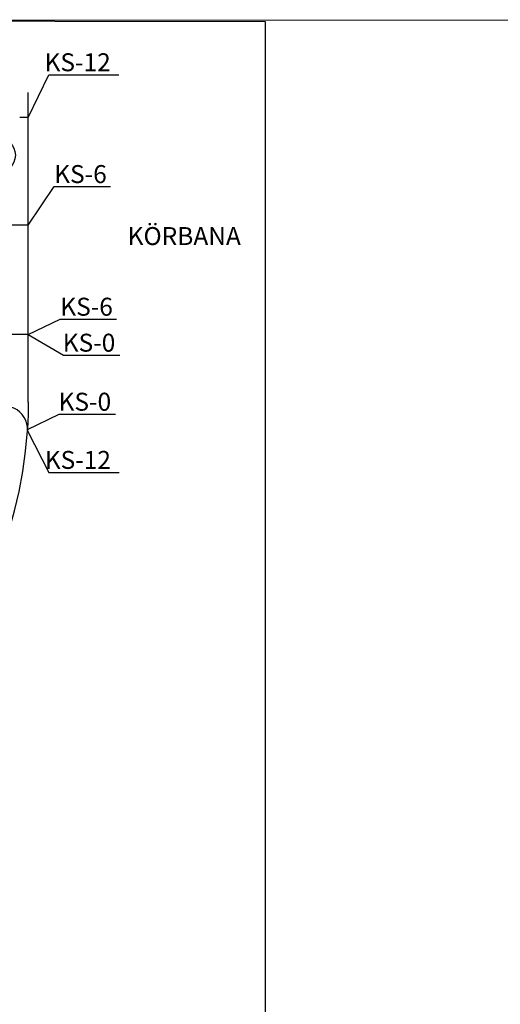
# Model space of a CAD drawing. Units: metres. Extents: x 668 to 2106, y 377 to 1263.
# Drawn here: x 1680 to 1686, y 1225 to 1239 of the extents above; entities that cross this region are included whole.
import ezdxf
from ezdxf import colors
from ezdxf.entities.mleader import LeaderData, LeaderLine
from ezdxf.enums import TextEntityAlignment as Align
from ezdxf.math import Vec2, Vec3

# ---------------------------------------------------------------- set-up
doc = ezdxf.new("R2010")
doc.units = ezdxf.units.M
doc.header["$LTSCALE"] = 0.1
doc.layers.add('0_hj', color=2, linetype='Continuous', plot=False)
doc.layers.add('M-------T--', color=1, linetype='Continuous')
doc.layers.add('M-DEC---EIN', color=3, linetype='Continuous')
doc.styles.add('ISOCP', font='isocp.shx')
doc.styles.get("Standard").update_dxf_attribs({"font": 'isocp.shx'})

# ---------------------------------------------------------------- blocks, each defined once
blk = doc.blocks.new('_None')
blk = doc.blocks.new('_TagCircle')
at = {"color": 0, "linetype": 'ByBlock', "lineweight": -2, "transparency": 16777216}
blk.add_circle((0, 0), 0.125, dxfattribs=at)
at = {"color": 0, "transparency": 16777216}
blk.add_attdef('TAGNUMBER', text='', height=0.09375, dxfattribs=at).set_placement((0, -0.046875), align=Align.CENTER)

msp = doc.modelspace()

# ---------------------------------------------------------------- linework, layer by layer
at = {"layer": '0_hj', "flags": 128}
for points in [[(1683.201, 1238.957), (1683.201, 1222.931), (1668.565, 1222.955), (1668.565, 1238.982)], [(1668.565, 1238.975), (1699.059, 1238.982), (1699.059, 1211.282), (1668.565, 1211.275)]]:
    msp.add_lwpolyline(points, close=True, dxfattribs=at)
at = {"layer": 'M-DEC---EIN'}
for p, q in [((1679.906, 1234.6), (1679.906, 1237.966)), ((1679.906, 1237.62), (1679.786, 1237.62)), ((1679.906, 1236.12), (1678.921, 1236.12)), ((1679.906, 1234.6), (1678.906, 1234.6)), ((1679.906, 1233.657), (1679.906, 1234.6))]:
    msp.add_line(p, q, dxfattribs=at)
at = {"layer": 'M-DEC---EIN', "flags": 128}
msp.add_lwpolyline([(1679.906, 1233.657, -0.01627), (1679.893, 1233.259, -9.42073)], format="xyb", dxfattribs=at)
at = {"layer": 'M-DEC---EIN', "linetype": 'Continuous'}
for centre, radius, start, end in [((1679.574, 1233.28), 0.32, 356.2715, 135), ((1673.786, 1233.657), 6.12, 273.7285, 356.2715)]:
    msp.add_arc(centre, radius, start, end, dxfattribs=at)

# ---------------------------------------------------------------- texts
at = {"layer": 'M-------T--', "insert": (1681.289, 1236.094), "char_height": 0.25, "width": 3.45655, "attachment_point": 1}
msp.add_mtext('KÖRBANA', dxfattribs=at)

# ---------------------------------------------------------------- leaders
at = {"layer": 'M-------T--'}
ml = msp.add_multileader_mtext('Standard', dxfattribs=at)
ml.set_content('KS-12', color=256, style='ISOCP')
ml.set_leader_properties()
ml.set_arrow_properties(name='NONE')
ml.build(insert=Vec2(0, 0))
ml.multileader.update_dxf_attribs({"text_left_attachment_type": 6, "text_right_attachment_type": 6, "dogleg_length": 0.454, "arrow_head_size": 0.0125, "scale": 0.1})
ctx = ml.context
ctx.base_point, ctx.scale, ctx.char_height, ctx.arrow_head_size, ctx.landing_gap_size, ctx.plane_origin = Vec3(1680.237, 1238.214), 0.1, 0.25, 0.0125, 0, Vec3(1680.07, 1237.065)
ctx.left_attachment, ctx.right_attachment, ctx.text_align_type = 6, 6, 2
notes = []
notes.append((ctx, [(1, (1, 1, 0), (1680.192, 1238.214), (1, 0), 0.0454, [(0, [(1679.906, 1237.62)], 0, [])])]))
ctx.mtext.insert, ctx.mtext.alignment, ctx.mtext.line_spacing_factor, ctx.mtext.flow_direction = Vec3(1681.053, 1238.514), 3, 1.344, 5
ml = msp.add_multileader_block('Standard', dxfattribs=at)
ml.set_content('_TagCircle', color=256, scale=2)
ml.set_attribute('TAGNUMBER', '7', width=0)
ml.set_leader_properties()
ml.set_arrow_properties(name='NONE')
ml.build(insert=Vec2(0, 0))
ml.multileader.update_dxf_attribs({"leader_type": 0, "text_right_attachment_type": 6, "dogleg_length": 0.454, "arrow_head_size": 0.0125, "scale": 0.1})
ctx = ml.context
ctx.base_point, ctx.scale, ctx.char_height, ctx.arrow_head_size, ctx.landing_gap_size, ctx.plane_origin = Vec3(1679.226, 1237.094), 0.1, 156.25, 0.0125, 78.125, Vec3(1680.515, 1237.358)
ctx.right_attachment = 6
notes.append((ctx, [(1, (1, 1, 0), (1679.771, 1237.094), (-1, 0), 0.0454, [(0, [(1680.515, 1237.358)], 0, [])])]))
ctx.block.insert = Vec3(1679.476, 1237.094)
ml = msp.add_multileader_mtext('Standard', dxfattribs=at)
ml.set_content('KS-6', color=256, style='ISOCP')
ml.set_leader_properties()
ml.set_arrow_properties(name='NONE')
ml.build(insert=Vec2(0, 0))
ml.multileader.update_dxf_attribs({"text_left_attachment_type": 6, "text_right_attachment_type": 6, "dogleg_length": 0.454, "arrow_head_size": 0.0125, "scale": 0.1})
ctx = ml.context
ctx.base_point, ctx.scale, ctx.char_height, ctx.arrow_head_size, ctx.landing_gap_size, ctx.plane_origin = Vec3(1680.31, 1236.657), 0.1, 0.25, 0.0125, 0, Vec3(1680.07, 1235.565)
ctx.left_attachment, ctx.right_attachment, ctx.text_align_type = 6, 6, 2
notes.append((ctx, [(1, (1, 1, 0), (1680.264, 1236.657), (1, 0), 0.0454, [(0, [(1679.906, 1236.12)], 0, [])])]))
ctx.mtext.insert, ctx.mtext.alignment, ctx.mtext.line_spacing_factor, ctx.mtext.flow_direction = Vec3(1680.998, 1236.957), 3, 1.344, 5
ml = msp.add_multileader_mtext('Standard', dxfattribs=at)
ml.set_content('KS-6', color=256, style='ISOCP')
ml.set_leader_properties()
ml.set_arrow_properties(name='NONE')
ml.build(insert=Vec2(0, 0))
ml.multileader.update_dxf_attribs({"text_left_attachment_type": 6, "text_right_attachment_type": 6, "dogleg_length": 0.454, "arrow_head_size": 0.0125, "scale": 0.1})
ctx = ml.context
ctx.base_point, ctx.scale, ctx.char_height, ctx.arrow_head_size, ctx.landing_gap_size, ctx.plane_origin = Vec3(1680.395, 1234.81), 0.1, 0.25, 0.0125, 0, Vec3(1680.07, 1234.045)
ctx.left_attachment, ctx.right_attachment, ctx.text_align_type = 6, 6, 2
notes.append((ctx, [(1, (1, 1, 0), (1680.349, 1234.81), (1, 0), 0.0454, [(0, [(1679.906, 1234.6)], 0, [])])]))
ctx.mtext.insert, ctx.mtext.alignment, ctx.mtext.line_spacing_factor, ctx.mtext.flow_direction = Vec3(1681.083, 1235.11), 3, 1.344, 5
ml = msp.add_multileader_mtext('Standard', dxfattribs=at)
ml.set_content('KS-0', color=256, style='ISOCP')
ml.set_leader_properties()
ml.set_arrow_properties(name='NONE')
ml.build(insert=Vec2(0, 0))
ml.multileader.update_dxf_attribs({"text_left_attachment_type": 6, "text_right_attachment_type": 6, "dogleg_length": 0.454, "arrow_head_size": 0.0125, "scale": 0.1})
ctx = ml.context
ctx.base_point, ctx.scale, ctx.char_height, ctx.arrow_head_size, ctx.landing_gap_size, ctx.plane_origin = Vec3(1680.44, 1234.309), 0.1, 0.25, 0.0125, 0, Vec3(1680.07, 1234.045)
ctx.left_attachment, ctx.right_attachment, ctx.text_align_type = 6, 6, 2
notes.append((ctx, [(1, (1, 1, 0), (1680.395, 1234.309), (1, 0), 0.0454, [(0, [(1679.906, 1234.6)], 0, [])])]))
ctx.mtext.insert, ctx.mtext.alignment, ctx.mtext.line_spacing_factor, ctx.mtext.flow_direction = Vec3(1681.117, 1234.609), 3, 1.344, 5
ml = msp.add_multileader_mtext('Standard', dxfattribs=at)
ml.set_content('KS-0', color=256, style='ISOCP')
ml.set_leader_properties()
ml.set_arrow_properties(name='NONE')
ml.build(insert=Vec2(0, 0))
ml.multileader.update_dxf_attribs({"text_left_attachment_type": 6, "text_right_attachment_type": 6, "dogleg_length": 0.454, "arrow_head_size": 0.0125, "scale": 0.1})
ctx = ml.context
ctx.base_point, ctx.scale, ctx.char_height, ctx.arrow_head_size, ctx.landing_gap_size, ctx.plane_origin = Vec3(1680.382, 1233.487), 0.1, 0.25, 0.0125, 0, Vec3(1680.058, 1232.723)
ctx.left_attachment, ctx.right_attachment, ctx.text_align_type = 6, 6, 2
notes.append((ctx, [(1, (1, 1, 0), (1680.337, 1233.487), (1, 0), 0.0454, [(0, [(1679.894, 1233.277)], 0, [])])]))
ctx.mtext.insert, ctx.mtext.alignment, ctx.mtext.line_spacing_factor, ctx.mtext.flow_direction = Vec3(1681.059, 1233.787), 3, 1.344, 5
ml = msp.add_multileader_mtext('Standard', dxfattribs=at)
ml.set_content('KS-12', color=256, style='ISOCP')
ml.set_leader_properties()
ml.set_arrow_properties(name='NONE')
ml.build(insert=Vec2(0, 0))
ml.multileader.update_dxf_attribs({"text_left_attachment_type": 6, "text_right_attachment_type": 6, "dogleg_length": 0.454, "arrow_head_size": 0.0125, "scale": 0.1})
ctx = ml.context
ctx.base_point, ctx.scale, ctx.char_height, ctx.arrow_head_size, ctx.landing_gap_size, ctx.plane_origin = Vec3(1680.24, 1232.677), 0.1, 0.25, 0.0125, 0, Vec3(1680.057, 1232.705)
ctx.left_attachment, ctx.right_attachment, ctx.text_align_type = 6, 6, 2
notes.append((ctx, [(1, (1, 1, 0), (1680.194, 1232.677), (1, 0), 0.0454, [(0, [(1679.893, 1233.259)], 0, [])])]))
ctx.mtext.insert, ctx.mtext.alignment, ctx.mtext.line_spacing_factor, ctx.mtext.flow_direction = Vec3(1681.056, 1232.977), 3, 1.344, 5
for ctx, leaders in notes:
    for number, flags, end, landing, length, lines in leaders:
        leader = LeaderData()
        leader.index, (leader.has_last_leader_line, leader.has_dogleg_vector, leader.attachment_direction) = number, flags
        leader.last_leader_point, leader.dogleg_vector, leader.dogleg_length = Vec3(end), Vec3(landing), length
        for number, points, colour, breaks in lines:
            line = LeaderLine()
            line.index, line.vertices, line.color, line.breaks = number, Vec3.list(points), colors.encode_raw_color(colour), breaks
            leader.lines.append(line)
        ctx.leaders.append(leader)

doc.saveas('drawing.dxf')
